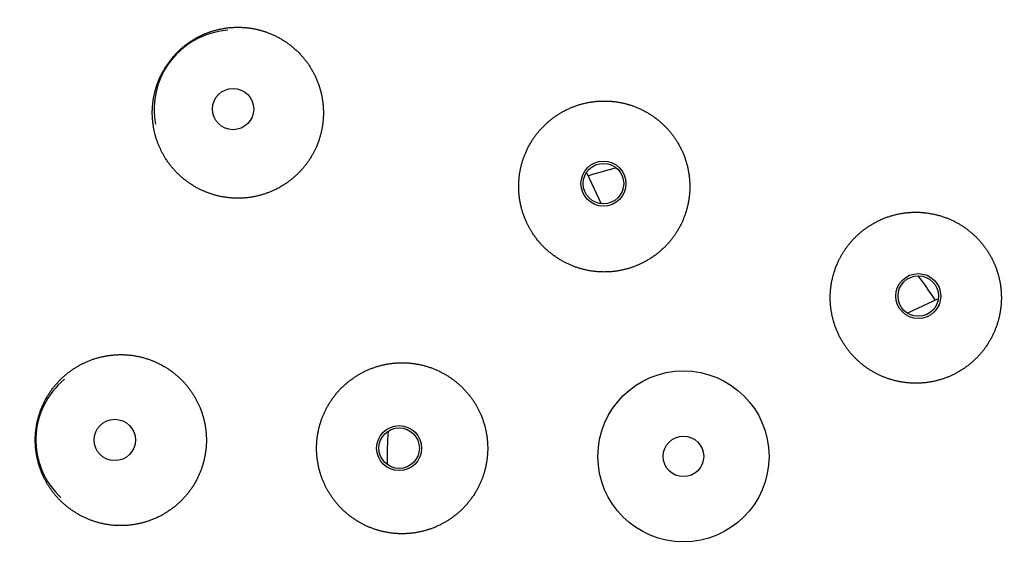
# Model space of a CAD drawing. Units: millimetres. Extents: x 24 to 276, y -20 to 236.
# Drawn here: x 37 to 59, y 207 to 219 of the extents above; entities that cross this region are included whole.
import ezdxf

# ---------------------------------------------------------------- set-up
doc = ezdxf.new("R2010")
doc.units = ezdxf.units.MM

msp = doc.modelspace()

# ---------------------------------------------------------------- linework, layer by layer
at = {"color": 7, "linetype": 'Continuous', "lineweight": 25}
for p, q in [((49.263, 215.298), (49.59, 214.607)), ((56.391, 212.178), (57.082, 212.505))]:
    msp.add_line(p, q, dxfattribs=at)
for centre, radius in [((51.419, 208.993), 27.5), ((41.417, 216.711), 0.459), ((49.642, 215.054), 0.5), ((49.642, 215.054), 0.45), ((56.634, 212.556), 0.5), ((56.634, 212.556), 0.45), ((51.419, 208.993), 1.9), ((38.79, 209.358), 0.459), ((45.105, 209.176), 0.5), ((45.105, 209.176), 0.45), ((51.419, 208.993), 0.45)]:
    msp.add_circle(centre, radius, dxfattribs=at)
for centre, radius, start, end in [((41.419, 216.71), 1.755, 93.9211, 178.3306), ((41.419, 216.71), 1.755, 178.3309, 190.8939), ((51.419, 208.993), 6.58, 103.0962, 108.798), ((51.419, 208.993), 6.58, 31.8882, 37.5899), ((38.793, 209.358), 1.755, 129.7612, 178.3445), ((51.419, 208.993), 6.58, 175.0962, 181.5899), ((38.793, 209.358), 1.755, 178.3417, 226.823)]:
    msp.add_arc(centre, radius, start, end, dxfattribs=at)
for points, knots in [([(42.827, 215.248), (42.835, 215.256), (42.852, 215.272), (42.877, 215.296), (42.901, 215.321), (42.925, 215.347), (42.948, 215.373), (42.971, 215.4), (42.994, 215.427), (43.016, 215.454), (43.037, 215.482), (43.059, 215.511), (43.079, 215.54), (43.1, 215.57), (43.12, 215.6), (43.139, 215.63), (43.158, 215.662), (43.176, 215.693), (43.194, 215.725), (43.21, 215.756), (43.226, 215.786), (43.24, 215.816), (43.254, 215.845), (43.268, 215.878), (43.283, 215.913), (43.298, 215.952), (43.312, 215.99), (43.326, 216.03), (43.338, 216.069), (43.349, 216.106), (43.359, 216.14), (43.367, 216.172), (43.375, 216.203), (43.382, 216.235), (43.388, 216.268), (43.394, 216.3), (43.4, 216.332), (43.405, 216.367), (43.409, 216.403), (43.414, 216.441), (43.417, 216.479), (43.42, 216.517), (43.422, 216.555), (43.423, 216.593), (43.423, 216.632), (43.423, 216.67), (43.421, 216.708), (43.419, 216.745), (43.417, 216.782), (43.414, 216.819), (43.409, 216.856), (43.405, 216.892), (43.399, 216.929), (43.393, 216.966), (43.386, 217.002), (43.379, 217.038), (43.37, 217.073), (43.362, 217.108), (43.352, 217.143), (43.342, 217.178), (43.331, 217.213), (43.32, 217.247), (43.307, 217.282), (43.294, 217.318), (43.279, 217.354), (43.264, 217.39), (43.248, 217.426), (43.232, 217.461), (43.214, 217.496), (43.196, 217.53), (43.177, 217.564), (43.158, 217.597), (43.139, 217.629), (43.119, 217.66), (43.099, 217.691), (43.079, 217.721), (43.057, 217.75), (43.036, 217.779), (43.014, 217.808), (42.991, 217.835), (42.969, 217.863), (42.945, 217.89), (42.921, 217.916), (42.896, 217.943), (42.868, 217.972), (42.838, 218.001), (42.808, 218.03), (42.776, 218.058), (42.745, 218.084), (42.714, 218.11), (42.682, 218.135), (42.65, 218.159), (42.618, 218.183), (42.585, 218.205), (42.551, 218.227), (42.517, 218.249), (42.483, 218.269), (42.448, 218.289), (42.413, 218.308), (42.377, 218.327), (42.341, 218.344), (42.305, 218.361), (42.268, 218.377), (42.231, 218.393), (42.195, 218.407), (42.161, 218.419), (42.127, 218.431), (42.093, 218.442), (42.058, 218.453), (42.024, 218.462), (41.989, 218.472), (41.954, 218.48), (41.918, 218.488), (41.88, 218.496), (41.842, 218.503), (41.803, 218.509), (41.764, 218.514), (41.725, 218.519), (41.686, 218.523), (41.646, 218.526), (41.607, 218.528), (41.568, 218.529), (41.528, 218.53), (41.488, 218.529), (41.448, 218.528), (41.407, 218.526), (41.367, 218.523), (41.327, 218.52), (41.288, 218.515), (41.248, 218.51), (41.208, 218.503), (41.169, 218.496), (41.13, 218.489), (41.091, 218.48), (41.052, 218.47), (41.013, 218.46), (40.975, 218.449), (40.939, 218.438), (40.906, 218.427), (40.875, 218.416), (40.845, 218.405), (40.815, 218.393), (40.785, 218.38), (40.755, 218.368), (40.725, 218.354), (40.693, 218.339), (40.659, 218.322), (40.622, 218.303), (40.586, 218.283), (40.55, 218.262), (40.515, 218.24), (40.482, 218.219), (40.452, 218.199), (40.425, 218.18), (40.398, 218.161), (40.37, 218.14), (40.34, 218.117), (40.31, 218.092), (40.28, 218.067), (40.251, 218.041), (40.222, 218.014), (40.194, 217.987), (40.166, 217.96), (40.139, 217.931), (40.113, 217.903), (40.088, 217.876), (40.065, 217.848), (40.042, 217.82), (40.02, 217.792), (39.998, 217.763), (39.977, 217.734), (39.956, 217.705), (39.937, 217.675), (39.918, 217.647), (39.901, 217.619), (39.884, 217.59), (39.866, 217.559), (39.847, 217.526), (39.828, 217.489), (39.81, 217.452), (39.792, 217.414), (39.776, 217.376), (39.761, 217.341), (39.748, 217.308), (39.737, 217.277), (39.726, 217.247), (39.715, 217.216), (39.706, 217.185), (39.696, 217.153), (39.688, 217.122), (39.68, 217.09), (39.672, 217.059), (39.665, 217.027), (39.658, 216.995), (39.652, 216.962), (39.646, 216.928), (39.641, 216.893), (39.637, 216.858), (39.633, 216.823), (39.629, 216.788), (39.627, 216.752), (39.625, 216.715), (39.623, 216.678), (39.623, 216.641), (39.623, 216.603), (39.624, 216.566), (39.625, 216.529), (39.628, 216.492), (39.631, 216.455), (39.634, 216.419), (39.639, 216.384), (39.644, 216.349), (39.649, 216.314), (39.655, 216.279), (39.662, 216.244), (39.67, 216.209), (39.678, 216.174), (39.687, 216.14), (39.697, 216.105), (39.707, 216.071), (39.717, 216.037), (39.729, 216.004), (39.741, 215.97), (39.754, 215.937), (39.767, 215.904), (39.781, 215.871), (39.795, 215.839), (39.809, 215.809), (39.823, 215.78), (39.838, 215.751), (39.853, 215.722), (39.869, 215.694), (39.885, 215.666), (39.902, 215.638), (39.921, 215.608), (39.942, 215.576), (39.965, 215.541), (39.989, 215.508), (40.014, 215.474), (40.04, 215.442), (40.064, 215.412), (40.088, 215.384), (40.11, 215.36), (40.132, 215.335), (40.156, 215.309), (40.183, 215.282), (40.212, 215.254), (40.241, 215.227), (40.271, 215.2), (40.301, 215.174), (40.332, 215.149), (40.364, 215.124), (40.396, 215.1), (40.428, 215.076), (40.461, 215.054), (40.495, 215.032), (40.529, 215.01), (40.563, 214.99), (40.598, 214.97), (40.633, 214.951), (40.666, 214.933), (40.698, 214.918), (40.727, 214.904), (40.757, 214.891), (40.787, 214.878), (40.817, 214.865), (40.847, 214.854), (40.878, 214.842), (40.912, 214.83), (40.948, 214.818), (40.988, 214.806), (41.027, 214.795), (41.067, 214.785), (41.108, 214.775), (41.145, 214.767), (41.181, 214.761), (41.213, 214.755), (41.246, 214.75), (41.281, 214.745), (41.318, 214.74), (41.358, 214.737), (41.398, 214.734), (41.438, 214.731), (41.478, 214.73), (41.519, 214.729), (41.559, 214.73), (41.599, 214.731), (41.639, 214.733), (41.679, 214.736), (41.718, 214.74), (41.758, 214.744), (41.798, 214.749), (41.837, 214.756), (41.877, 214.763), (41.915, 214.77), (41.952, 214.778), (41.987, 214.787), (42.022, 214.796), (42.057, 214.806), (42.092, 214.817), (42.127, 214.828), (42.16, 214.84), (42.194, 214.852), (42.227, 214.865), (42.26, 214.878), (42.293, 214.892), (42.327, 214.908), (42.363, 214.925), (42.4, 214.944), (42.437, 214.964), (42.473, 214.984), (42.509, 215.005), (42.543, 215.027), (42.577, 215.048), (42.609, 215.071), (42.642, 215.094), (42.674, 215.118), (42.706, 215.142), (42.737, 215.168), (42.767, 215.194), (42.797, 215.22), (42.817, 215.238), (42.827, 215.248)], [0, 0, 0, 0, 0.002925, 0.00585, 0.008776, 0.011701, 0.014626, 0.017576, 0.020527, 0.023478, 0.026428, 0.029378, 0.032408, 0.035438, 0.038468, 0.041498, 0.044545, 0.047593, 0.050641, 0.053688, 0.056429, 0.05917, 0.061911, 0.064652, 0.068109, 0.071568, 0.075028, 0.078487, 0.081946, 0.085403, 0.088143, 0.090883, 0.093624, 0.096364, 0.099117, 0.10187, 0.104623, 0.107376, 0.110576, 0.113778, 0.116982, 0.120186, 0.123391, 0.126596, 0.1298, 0.133002, 0.136201, 0.139299, 0.142398, 0.145497, 0.148595, 0.151713, 0.15483, 0.157948, 0.161065, 0.164091, 0.167117, 0.170142, 0.173168, 0.176211, 0.179254, 0.182298, 0.185341, 0.188606, 0.191874, 0.195143, 0.198414, 0.201685, 0.204955, 0.208225, 0.211493, 0.214758, 0.217808, 0.22086, 0.223912, 0.226964, 0.230015, 0.233065, 0.236048, 0.239032, 0.242017, 0.245002, 0.247986, 0.250968, 0.254465, 0.257963, 0.261461, 0.264958, 0.268455, 0.271814, 0.275175, 0.278537, 0.281901, 0.285264, 0.288627, 0.291988, 0.295347, 0.298695, 0.302046, 0.305398, 0.30875, 0.312103, 0.315455, 0.318806, 0.322154, 0.325154, 0.328154, 0.331155, 0.334155, 0.337172, 0.34019, 0.343208, 0.346225, 0.349514, 0.352805, 0.356098, 0.359392, 0.362687, 0.365981, 0.369274, 0.372565, 0.375854, 0.379213, 0.382574, 0.385936, 0.3893, 0.392663, 0.396025, 0.399386, 0.402745, 0.406093, 0.409444, 0.412796, 0.416148, 0.419501, 0.422853, 0.426203, 0.429551, 0.432261, 0.43497, 0.43768, 0.440389, 0.443111, 0.445834, 0.448556, 0.451278, 0.454748, 0.458219, 0.461692, 0.465164, 0.468635, 0.472105, 0.47489, 0.477675, 0.480461, 0.483245, 0.486524, 0.489804, 0.493087, 0.49637, 0.499654, 0.502937, 0.506219, 0.5095, 0.512778, 0.515789, 0.5188, 0.521811, 0.524822, 0.52785, 0.530879, 0.533907, 0.536935, 0.539702, 0.542469, 0.545236, 0.548003, 0.551472, 0.554943, 0.558414, 0.561886, 0.565357, 0.568826, 0.571544, 0.574262, 0.576981, 0.579699, 0.58243, 0.585161, 0.587893, 0.590623, 0.593364, 0.596105, 0.598846, 0.601587, 0.604541, 0.607496, 0.610452, 0.613408, 0.616363, 0.619317, 0.622439, 0.625563, 0.628688, 0.631814, 0.63494, 0.638066, 0.64119, 0.644312, 0.647279, 0.650248, 0.653216, 0.656185, 0.659152, 0.662146, 0.66514, 0.668135, 0.67113, 0.674123, 0.6771, 0.680077, 0.683053, 0.68603, 0.689023, 0.692017, 0.69501, 0.698003, 0.700713, 0.703423, 0.706132, 0.708842, 0.711564, 0.714286, 0.717009, 0.719731, 0.723201, 0.726672, 0.730145, 0.733617, 0.737089, 0.740559, 0.743343, 0.746129, 0.748914, 0.751699, 0.755058, 0.758419, 0.761782, 0.765145, 0.768508, 0.771871, 0.775232, 0.778591, 0.781939, 0.78529, 0.788642, 0.791994, 0.795347, 0.798699, 0.802049, 0.805398, 0.808123, 0.810848, 0.813573, 0.816298, 0.819036, 0.821774, 0.824512, 0.82725, 0.830712, 0.834176, 0.837641, 0.841105, 0.844569, 0.848031, 0.850798, 0.853565, 0.856332, 0.859098, 0.862457, 0.865818, 0.86918, 0.872544, 0.875907, 0.87927, 0.882631, 0.88599, 0.889338, 0.892688, 0.89604, 0.899393, 0.902746, 0.906098, 0.909448, 0.912796, 0.915847, 0.918898, 0.92195, 0.925002, 0.928053, 0.931103, 0.934086, 0.93707, 0.940055, 0.943039, 0.946023, 0.949006, 0.952502, 0.956, 0.959498, 0.962995, 0.966492, 0.969832, 0.973174, 0.976517, 0.979858, 0.983199, 0.986559, 0.989919, 0.99328, 0.996641, 1, 1, 1, 1]), ([(50.965, 213.609), (50.973, 213.617), (50.99, 213.633), (51.015, 213.658), (51.039, 213.683), (51.063, 213.708), (51.086, 213.734), (51.109, 213.761), (51.132, 213.788), (51.154, 213.816), (51.175, 213.844), (51.196, 213.872), (51.217, 213.901), (51.238, 213.931), (51.258, 213.961), (51.277, 213.992), (51.296, 214.023), (51.314, 214.055), (51.332, 214.086), (51.348, 214.118), (51.365, 214.151), (51.38, 214.183), (51.395, 214.216), (51.41, 214.249), (51.424, 214.283), (51.437, 214.317), (51.449, 214.351), (51.462, 214.386), (51.473, 214.422), (51.485, 214.46), (51.495, 214.497), (51.505, 214.535), (51.514, 214.573), (51.522, 214.611), (51.53, 214.65), (51.536, 214.688), (51.542, 214.726), (51.547, 214.763), (51.551, 214.799), (51.554, 214.835), (51.557, 214.871), (51.559, 214.908), (51.56, 214.944), (51.56, 214.98), (51.56, 215.015), (51.559, 215.051), (51.558, 215.087), (51.556, 215.122), (51.553, 215.16), (51.549, 215.199), (51.544, 215.241), (51.538, 215.282), (51.531, 215.323), (51.523, 215.364), (51.515, 215.403), (51.506, 215.443), (51.496, 215.481), (51.485, 215.52), (51.473, 215.559), (51.461, 215.597), (51.448, 215.635), (51.434, 215.672), (51.419, 215.709), (51.404, 215.746), (51.387, 215.783), (51.37, 215.819), (51.352, 215.855), (51.334, 215.89), (51.314, 215.925), (51.295, 215.959), (51.276, 215.99), (51.257, 216.021), (51.237, 216.051), (51.217, 216.08), (51.196, 216.109), (51.174, 216.138), (51.152, 216.167), (51.129, 216.196), (51.105, 216.225), (51.079, 216.255), (51.052, 216.284), (51.025, 216.312), (50.998, 216.34), (50.969, 216.368), (50.941, 216.394), (50.911, 216.421), (50.881, 216.446), (50.85, 216.472), (50.819, 216.496), (50.787, 216.521), (50.754, 216.544), (50.721, 216.567), (50.688, 216.589), (50.654, 216.61), (50.619, 216.631), (50.584, 216.651), (50.549, 216.67), (50.514, 216.688), (50.478, 216.706), (50.442, 216.722), (50.405, 216.739), (50.368, 216.754), (50.333, 216.767), (50.3, 216.779), (50.27, 216.79), (50.239, 216.8), (50.208, 216.81), (50.177, 216.819), (50.146, 216.827), (50.114, 216.835), (50.08, 216.844), (50.042, 216.852), (50.001, 216.86), (49.96, 216.867), (49.919, 216.873), (49.878, 216.878), (49.84, 216.882), (49.804, 216.885), (49.771, 216.887), (49.738, 216.889), (49.703, 216.89), (49.666, 216.89), (49.628, 216.89), (49.59, 216.889), (49.551, 216.887), (49.513, 216.885), (49.475, 216.881), (49.437, 216.877), (49.399, 216.872), (49.362, 216.867), (49.325, 216.861), (49.289, 216.854), (49.252, 216.846), (49.216, 216.838), (49.18, 216.829), (49.144, 216.819), (49.109, 216.809), (49.074, 216.798), (49.042, 216.787), (49.011, 216.776), (48.98, 216.764), (48.946, 216.751), (48.911, 216.736), (48.873, 216.72), (48.835, 216.702), (48.798, 216.684), (48.761, 216.665), (48.728, 216.646), (48.697, 216.628), (48.669, 216.612), (48.642, 216.594), (48.614, 216.577), (48.587, 216.559), (48.561, 216.54), (48.534, 216.521), (48.508, 216.501), (48.482, 216.481), (48.457, 216.461), (48.432, 216.44), (48.405, 216.417), (48.376, 216.391), (48.346, 216.363), (48.316, 216.334), (48.287, 216.304), (48.259, 216.274), (48.234, 216.245), (48.21, 216.219), (48.189, 216.193), (48.169, 216.168), (48.149, 216.142), (48.129, 216.116), (48.11, 216.089), (48.091, 216.062), (48.072, 216.033), (48.052, 216.002), (48.031, 215.968), (48.011, 215.935), (47.992, 215.9), (47.974, 215.866), (47.956, 215.831), (47.939, 215.796), (47.923, 215.76), (47.908, 215.725), (47.894, 215.691), (47.881, 215.657), (47.869, 215.623), (47.857, 215.589), (47.846, 215.555), (47.835, 215.52), (47.826, 215.485), (47.817, 215.452), (47.809, 215.419), (47.802, 215.387), (47.796, 215.356), (47.79, 215.324), (47.784, 215.292), (47.779, 215.26), (47.775, 215.228), (47.771, 215.192), (47.767, 215.154), (47.764, 215.113), (47.762, 215.071), (47.76, 215.03), (47.76, 214.989), (47.761, 214.95), (47.762, 214.914), (47.763, 214.881), (47.766, 214.847), (47.768, 214.812), (47.772, 214.774), (47.777, 214.735), (47.783, 214.695), (47.79, 214.655), (47.797, 214.616), (47.806, 214.577), (47.815, 214.538), (47.825, 214.499), (47.836, 214.46), (47.847, 214.422), (47.859, 214.384), (47.873, 214.346), (47.887, 214.309), (47.901, 214.271), (47.917, 214.235), (47.932, 214.2), (47.947, 214.169), (47.961, 214.139), (47.976, 214.11), (47.992, 214.082), (48.007, 214.053), (48.024, 214.025), (48.041, 213.997), (48.059, 213.967), (48.08, 213.934), (48.104, 213.9), (48.128, 213.867), (48.153, 213.834), (48.178, 213.801), (48.203, 213.771), (48.226, 213.744), (48.248, 213.719), (48.27, 213.695), (48.294, 213.669), (48.321, 213.642), (48.35, 213.614), (48.379, 213.587), (48.409, 213.56), (48.44, 213.534), (48.471, 213.509), (48.502, 213.484), (48.534, 213.46), (48.567, 213.436), (48.6, 213.414), (48.633, 213.392), (48.667, 213.371), (48.701, 213.35), (48.736, 213.33), (48.771, 213.311), (48.806, 213.293), (48.839, 213.277), (48.872, 213.261), (48.906, 213.247), (48.939, 213.232), (48.973, 213.219), (49.007, 213.206), (49.041, 213.194), (49.074, 213.183), (49.108, 213.172), (49.143, 213.162), (49.177, 213.153), (49.214, 213.143), (49.252, 213.135), (49.293, 213.126), (49.334, 213.118), (49.375, 213.112), (49.415, 213.106), (49.452, 213.102), (49.487, 213.098), (49.522, 213.095), (49.558, 213.093), (49.593, 213.091), (49.629, 213.091), (49.665, 213.09), (49.7, 213.091), (49.736, 213.092), (49.772, 213.094), (49.807, 213.096), (49.843, 213.099), (49.878, 213.103), (49.913, 213.107), (49.949, 213.112), (49.984, 213.118), (50.019, 213.124), (50.053, 213.131), (50.086, 213.139), (50.118, 213.146), (50.15, 213.154), (50.182, 213.163), (50.215, 213.173), (50.249, 213.184), (50.282, 213.195), (50.315, 213.207), (50.348, 213.219), (50.382, 213.233), (50.415, 213.247), (50.45, 213.262), (50.483, 213.278), (50.517, 213.294), (50.55, 213.311), (50.583, 213.329), (50.615, 213.348), (50.648, 213.367), (50.681, 213.388), (50.715, 213.41), (50.748, 213.432), (50.78, 213.455), (50.812, 213.479), (50.844, 213.504), (50.875, 213.529), (50.905, 213.555), (50.935, 213.582), (50.955, 213.6), (50.965, 213.609)], [0, 0, 0, 0, 0.0029251, 0.0058509, 0.0087769, 0.0117027, 0.0146278, 0.017578, 0.0205289, 0.02348, 0.0264309, 0.0293811, 0.032411, 0.0354415, 0.038472, 0.041502, 0.0445497, 0.047598, 0.0506462, 0.0536939, 0.0567193, 0.0597452, 0.0627711, 0.0657965, 0.0688395, 0.0718831, 0.0749266, 0.0779697, 0.0812351, 0.084503, 0.0877725, 0.0910432, 0.0943141, 0.0975847, 0.1008543, 0.1041222, 0.1073876, 0.1104378, 0.1134892, 0.116541, 0.1195929, 0.1226442, 0.1256944, 0.1286773, 0.1316612, 0.1346456, 0.13763, 0.1406139, 0.1435967, 0.147093, 0.1505905, 0.1540884, 0.1575859, 0.1610822, 0.1644408, 0.1678017, 0.1711641, 0.1745272, 0.1778903, 0.1812527, 0.1846136, 0.1879723, 0.1913203, 0.1946705, 0.1980223, 0.2013747, 0.2047272, 0.208079, 0.2114292, 0.2147772, 0.217777, 0.2207772, 0.2237774, 0.2267772, 0.2297941, 0.2328116, 0.235829, 0.238846, 0.2421345, 0.2454256, 0.2487184, 0.2520122, 0.2553064, 0.2586003, 0.2618931, 0.2651841, 0.2684727, 0.2718313, 0.2751921, 0.2785545, 0.2819176, 0.2852808, 0.2886431, 0.292004, 0.2953626, 0.2987106, 0.3020609, 0.3054126, 0.308765, 0.3121175, 0.3154692, 0.3188195, 0.3221675, 0.3248768, 0.3275865, 0.3302962, 0.3330055, 0.3357275, 0.3384499, 0.3411723, 0.3438943, 0.3473641, 0.3508356, 0.3543079, 0.3577802, 0.3612516, 0.3647215, 0.3675063, 0.3702916, 0.3730768, 0.3758617, 0.3790617, 0.3822639, 0.3854678, 0.3886726, 0.3918778, 0.3950826, 0.3982865, 0.4014887, 0.4046887, 0.4077872, 0.4108862, 0.4139852, 0.4170837, 0.4202012, 0.4233192, 0.4264373, 0.4295547, 0.4323216, 0.4350888, 0.4378561, 0.4406229, 0.4440924, 0.4475635, 0.4510354, 0.4545073, 0.4579784, 0.4614479, 0.4641662, 0.4668849, 0.4696037, 0.472322, 0.4750531, 0.4777846, 0.4805162, 0.4832473, 0.4859882, 0.4887295, 0.4914708, 0.4942118, 0.4976693, 0.5011284, 0.5045884, 0.5080484, 0.5115075, 0.5149651, 0.5177052, 0.5204457, 0.5231862, 0.5259263, 0.5286795, 0.5314331, 0.5341867, 0.5369399, 0.5402183, 0.5434991, 0.5467816, 0.5500652, 0.5533491, 0.5566327, 0.5599152, 0.563196, 0.5664744, 0.5694852, 0.5724966, 0.575508, 0.5785189, 0.5815471, 0.5845759, 0.5876048, 0.590633, 0.5933423, 0.5960521, 0.5987618, 0.6014711, 0.6041931, 0.6069155, 0.6096379, 0.6123599, 0.6158297, 0.6193012, 0.6227735, 0.6262458, 0.6297173, 0.6331871, 0.6359719, 0.6387572, 0.6415425, 0.6443273, 0.647686, 0.6510468, 0.6544092, 0.6577723, 0.6611354, 0.6644978, 0.6678587, 0.6712173, 0.6745653, 0.6779156, 0.6812673, 0.6846198, 0.6879722, 0.691324, 0.6946742, 0.6980222, 0.7007469, 0.703472, 0.706197, 0.7089217, 0.7116593, 0.7143972, 0.7171352, 0.7198728, 0.7233346, 0.7267982, 0.7302625, 0.7337269, 0.7371904, 0.7406523, 0.7434185, 0.7461851, 0.7489516, 0.7517178, 0.7550765, 0.7584373, 0.7617997, 0.7651629, 0.768526, 0.7718884, 0.7752492, 0.7786079, 0.7819559, 0.7853062, 0.7886579, 0.7920104, 0.7953628, 0.7987146, 0.8020648, 0.8054128, 0.808463, 0.8115144, 0.8145662, 0.8176181, 0.8206694, 0.8237196, 0.8267024, 0.8296863, 0.8326707, 0.8356552, 0.8386391, 0.8416219, 0.8451181, 0.8486156, 0.8521136, 0.8556111, 0.8591073, 0.8620749, 0.8650433, 0.868012, 0.8709804, 0.873948, 0.8769419, 0.8799365, 0.8829314, 0.885926, 0.8889199, 0.8918963, 0.8948733, 0.8978502, 0.9008267, 0.90382, 0.9068138, 0.9098076, 0.9128008, 0.9155417, 0.9182831, 0.9210244, 0.9237653, 0.9267196, 0.929675, 0.9326308, 0.9355867, 0.938542, 0.9414963, 0.9446189, 0.9477432, 0.9508688, 0.9539949, 0.9571211, 0.9602466, 0.963371, 0.9664935, 0.9698341, 0.9731758, 0.9765179, 0.9798596, 0.9832001, 0.9865594, 0.9899197, 0.9932804, 0.9966408, 1, 1, 1, 1]), ([(57.884, 211.138), (57.894, 211.147), (57.913, 211.165), (57.94, 211.193), (57.968, 211.221), (57.994, 211.25), (58.02, 211.28), (58.045, 211.31), (58.07, 211.341), (58.095, 211.372), (58.118, 211.405), (58.142, 211.438), (58.165, 211.472), (58.187, 211.506), (58.208, 211.541), (58.229, 211.576), (58.249, 211.611), (58.267, 211.646), (58.285, 211.681), (58.301, 211.714), (58.316, 211.748), (58.331, 211.782), (58.345, 211.817), (58.358, 211.851), (58.371, 211.886), (58.383, 211.921), (58.394, 211.955), (58.404, 211.989), (58.414, 212.023), (58.422, 212.057), (58.431, 212.091), (58.438, 212.125), (58.445, 212.158), (58.451, 212.19), (58.456, 212.223), (58.461, 212.257), (58.466, 212.292), (58.47, 212.328), (58.473, 212.364), (58.476, 212.4), (58.478, 212.437), (58.479, 212.473), (58.479, 212.509), (58.479, 212.544), (58.478, 212.58), (58.477, 212.616), (58.475, 212.651), (58.472, 212.689), (58.468, 212.728), (58.463, 212.77), (58.457, 212.811), (58.45, 212.852), (58.442, 212.892), (58.434, 212.932), (58.425, 212.97), (58.416, 213.008), (58.405, 213.045), (58.394, 213.083), (58.382, 213.12), (58.369, 213.157), (58.355, 213.194), (58.342, 213.23), (58.327, 213.264), (58.313, 213.297), (58.298, 213.329), (58.282, 213.362), (58.266, 213.394), (58.249, 213.426), (58.231, 213.457), (58.214, 213.488), (58.196, 213.517), (58.179, 213.545), (58.16, 213.573), (58.141, 213.601), (58.121, 213.629), (58.1, 213.658), (58.079, 213.686), (58.057, 213.714), (58.034, 213.741), (58.011, 213.768), (57.987, 213.796), (57.962, 213.823), (57.936, 213.849), (57.91, 213.876), (57.883, 213.901), (57.856, 213.926), (57.828, 213.951), (57.801, 213.975), (57.773, 213.997), (57.746, 214.019), (57.718, 214.04), (57.689, 214.061), (57.661, 214.081), (57.632, 214.101), (57.602, 214.12), (57.572, 214.139), (57.542, 214.157), (57.511, 214.175), (57.479, 214.192), (57.448, 214.209), (57.415, 214.225), (57.383, 214.241), (57.35, 214.256), (57.317, 214.27), (57.283, 214.284), (57.248, 214.298), (57.21, 214.311), (57.171, 214.324), (57.132, 214.337), (57.092, 214.349), (57.052, 214.359), (57.012, 214.369), (56.971, 214.378), (56.929, 214.386), (56.888, 214.394), (56.846, 214.4), (56.804, 214.406), (56.765, 214.41), (56.728, 214.413), (56.693, 214.416), (56.658, 214.417), (56.624, 214.418), (56.591, 214.419), (56.558, 214.419), (56.526, 214.418), (56.494, 214.417), (56.461, 214.415), (56.429, 214.413), (56.396, 214.41), (56.361, 214.406), (56.323, 214.402), (56.282, 214.396), (56.241, 214.389), (56.2, 214.381), (56.16, 214.372), (56.122, 214.363), (56.087, 214.354), (56.055, 214.345), (56.024, 214.336), (55.99, 214.325), (55.954, 214.313), (55.916, 214.299), (55.879, 214.285), (55.841, 214.27), (55.805, 214.254), (55.768, 214.237), (55.732, 214.22), (55.696, 214.201), (55.661, 214.182), (55.626, 214.163), (55.592, 214.142), (55.558, 214.121), (55.524, 214.099), (55.491, 214.077), (55.459, 214.053), (55.428, 214.03), (55.397, 214.007), (55.369, 213.983), (55.34, 213.959), (55.312, 213.935), (55.285, 213.91), (55.258, 213.884), (55.231, 213.858), (55.206, 213.832), (55.181, 213.806), (55.158, 213.779), (55.135, 213.753), (55.112, 213.726), (55.09, 213.698), (55.069, 213.671), (55.048, 213.644), (55.029, 213.617), (55.01, 213.59), (54.992, 213.563), (54.974, 213.535), (54.957, 213.508), (54.94, 213.48), (54.924, 213.452), (54.908, 213.423), (54.893, 213.394), (54.878, 213.365), (54.863, 213.333), (54.846, 213.298), (54.83, 213.26), (54.814, 213.222), (54.799, 213.183), (54.785, 213.145), (54.773, 213.108), (54.762, 213.074), (54.753, 213.042), (54.744, 213.01), (54.735, 212.976), (54.726, 212.939), (54.718, 212.9), (54.71, 212.861), (54.703, 212.821), (54.697, 212.782), (54.692, 212.742), (54.688, 212.702), (54.685, 212.662), (54.682, 212.622), (54.68, 212.582), (54.679, 212.542), (54.679, 212.502), (54.68, 212.462), (54.682, 212.422), (54.684, 212.382), (54.687, 212.344), (54.691, 212.308), (54.695, 212.274), (54.7, 212.24), (54.705, 212.206), (54.711, 212.172), (54.718, 212.138), (54.725, 212.104), (54.733, 212.07), (54.742, 212.036), (54.751, 212.002), (54.761, 211.967), (54.772, 211.932), (54.784, 211.897), (54.796, 211.863), (54.809, 211.828), (54.823, 211.794), (54.837, 211.76), (54.853, 211.725), (54.87, 211.689), (54.888, 211.653), (54.907, 211.616), (54.927, 211.581), (54.947, 211.547), (54.966, 211.515), (54.985, 211.485), (55.005, 211.455), (55.025, 211.426), (55.046, 211.397), (55.067, 211.368), (55.09, 211.339), (55.113, 211.31), (55.137, 211.282), (55.162, 211.254), (55.187, 211.226), (55.212, 211.2), (55.237, 211.174), (55.262, 211.15), (55.287, 211.125), (55.313, 211.102), (55.34, 211.079), (55.367, 211.056), (55.394, 211.034), (55.422, 211.012), (55.45, 210.991), (55.479, 210.97), (55.508, 210.949), (55.538, 210.929), (55.569, 210.91), (55.599, 210.891), (55.631, 210.873), (55.662, 210.855), (55.694, 210.838), (55.726, 210.821), (55.758, 210.806), (55.789, 210.791), (55.821, 210.777), (55.853, 210.763), (55.885, 210.75), (55.918, 210.737), (55.951, 210.726), (55.985, 210.714), (56.018, 210.704), (56.052, 210.693), (56.087, 210.684), (56.122, 210.675), (56.157, 210.666), (56.193, 210.659), (56.228, 210.651), (56.264, 210.645), (56.3, 210.639), (56.337, 210.634), (56.375, 210.63), (56.414, 210.626), (56.453, 210.623), (56.492, 210.621), (56.532, 210.619), (56.571, 210.619), (56.61, 210.619), (56.649, 210.62), (56.687, 210.622), (56.724, 210.624), (56.76, 210.627), (56.796, 210.631), (56.831, 210.636), (56.867, 210.641), (56.903, 210.646), (56.938, 210.653), (56.974, 210.66), (57.01, 210.668), (57.046, 210.677), (57.082, 210.687), (57.118, 210.697), (57.154, 210.708), (57.189, 210.719), (57.224, 210.732), (57.259, 210.744), (57.292, 210.757), (57.325, 210.771), (57.357, 210.785), (57.389, 210.8), (57.421, 210.815), (57.451, 210.831), (57.481, 210.846), (57.51, 210.862), (57.539, 210.879), (57.569, 210.897), (57.601, 210.917), (57.634, 210.938), (57.667, 210.961), (57.7, 210.984), (57.732, 211.008), (57.763, 211.032), (57.794, 211.058), (57.825, 211.084), (57.855, 211.11), (57.874, 211.129), (57.884, 211.138)], [0, 0, 0, 0, 0.003294, 0.00659, 0.009887, 0.013185, 0.016483, 0.01978, 0.023076, 0.026369, 0.029782, 0.033198, 0.036614, 0.040032, 0.04345, 0.046867, 0.050282, 0.053695, 0.056806, 0.05992, 0.063034, 0.06615, 0.069265, 0.072379, 0.075493, 0.078604, 0.081557, 0.084511, 0.087465, 0.090419, 0.093373, 0.096325, 0.099091, 0.101857, 0.104624, 0.10739, 0.11044, 0.113491, 0.116543, 0.119595, 0.122646, 0.125697, 0.128679, 0.131663, 0.134648, 0.137632, 0.140616, 0.143599, 0.147095, 0.150593, 0.15409, 0.157588, 0.161084, 0.164363, 0.167643, 0.170926, 0.174209, 0.177493, 0.180777, 0.18406, 0.18734, 0.190619, 0.19363, 0.196641, 0.199652, 0.202663, 0.205691, 0.20872, 0.211749, 0.214777, 0.217544, 0.220312, 0.223079, 0.225846, 0.228818, 0.231791, 0.234764, 0.237738, 0.240711, 0.243683, 0.246779, 0.249877, 0.252977, 0.256076, 0.259176, 0.262276, 0.265374, 0.26847, 0.271406, 0.274343, 0.277281, 0.280218, 0.283154, 0.286115, 0.289078, 0.29204, 0.295003, 0.297964, 0.30098, 0.303996, 0.307013, 0.310028, 0.313062, 0.316096, 0.319129, 0.322163, 0.325631, 0.3291, 0.332571, 0.336041, 0.339511, 0.342979, 0.346508, 0.350038, 0.35357, 0.357102, 0.360632, 0.364162, 0.367085, 0.370008, 0.372932, 0.375855, 0.378565, 0.381274, 0.383984, 0.386693, 0.389415, 0.392138, 0.39486, 0.397582, 0.401052, 0.404523, 0.407996, 0.411468, 0.414939, 0.418409, 0.421194, 0.423979, 0.426765, 0.429549, 0.432908, 0.436269, 0.439631, 0.442994, 0.446357, 0.44972, 0.453081, 0.456439, 0.459787, 0.463138, 0.466489, 0.469842, 0.473194, 0.476546, 0.479896, 0.483244, 0.486355, 0.489469, 0.492583, 0.495698, 0.498813, 0.501928, 0.505041, 0.508152, 0.511105, 0.514059, 0.517013, 0.519967, 0.522921, 0.525874, 0.52864, 0.531407, 0.534173, 0.53694, 0.539664, 0.542389, 0.545114, 0.547839, 0.550577, 0.553315, 0.556053, 0.55879, 0.562252, 0.565715, 0.56918, 0.572644, 0.576108, 0.57957, 0.582336, 0.585102, 0.587869, 0.590635, 0.593994, 0.597354, 0.600717, 0.60408, 0.607443, 0.610805, 0.614166, 0.617525, 0.620873, 0.624223, 0.627575, 0.630927, 0.63428, 0.637631, 0.640981, 0.644329, 0.647215, 0.6501, 0.652986, 0.655872, 0.658757, 0.661667, 0.664576, 0.667487, 0.670396, 0.673306, 0.676386, 0.679466, 0.682547, 0.685627, 0.688726, 0.691825, 0.694925, 0.698023, 0.701441, 0.70486, 0.708279, 0.711698, 0.715116, 0.718097, 0.721078, 0.72406, 0.727042, 0.730024, 0.733004, 0.736122, 0.739241, 0.74236, 0.74548, 0.748598, 0.751716, 0.754652, 0.757589, 0.760527, 0.763464, 0.7664, 0.769361, 0.772324, 0.775286, 0.778249, 0.78121, 0.784226, 0.787242, 0.790259, 0.793274, 0.796308, 0.799342, 0.802375, 0.805409, 0.808327, 0.811247, 0.814167, 0.817087, 0.820005, 0.822949, 0.825894, 0.828839, 0.831783, 0.834727, 0.837765, 0.840803, 0.843841, 0.846878, 0.849934, 0.85299, 0.856046, 0.859101, 0.86238, 0.865661, 0.868943, 0.872227, 0.875511, 0.878794, 0.882077, 0.885358, 0.888636, 0.891647, 0.894658, 0.89767, 0.900681, 0.903709, 0.906738, 0.909767, 0.912795, 0.915914, 0.919035, 0.922157, 0.92528, 0.928402, 0.931524, 0.934645, 0.937764, 0.940712, 0.943661, 0.94661, 0.949559, 0.952508, 0.955455, 0.958214, 0.960973, 0.963731, 0.96649, 0.969831, 0.973173, 0.976515, 0.979857, 0.983198, 0.986558, 0.989919, 0.99328, 0.99664, 1, 1, 1, 1]), ([(40.227, 207.972), (40.237, 207.981), (40.256, 207.999), (40.284, 208.027), (40.312, 208.056), (40.339, 208.086), (40.365, 208.116), (40.391, 208.146), (40.416, 208.177), (40.44, 208.209), (40.464, 208.241), (40.487, 208.274), (40.51, 208.307), (40.532, 208.341), (40.553, 208.375), (40.573, 208.41), (40.593, 208.445), (40.611, 208.48), (40.628, 208.513), (40.644, 208.546), (40.659, 208.579), (40.673, 208.612), (40.687, 208.645), (40.7, 208.679), (40.713, 208.713), (40.725, 208.748), (40.737, 208.785), (40.748, 208.822), (40.759, 208.86), (40.768, 208.897), (40.777, 208.935), (40.786, 208.974), (40.793, 209.012), (40.8, 209.05), (40.805, 209.088), (40.81, 209.125), (40.814, 209.16), (40.818, 209.196), (40.82, 209.232), (40.822, 209.268), (40.824, 209.304), (40.824, 209.34), (40.824, 209.376), (40.823, 209.412), (40.822, 209.447), (40.82, 209.482), (40.817, 209.517), (40.814, 209.552), (40.81, 209.587), (40.805, 209.622), (40.8, 209.657), (40.794, 209.692), (40.788, 209.726), (40.781, 209.759), (40.773, 209.79), (40.766, 209.822), (40.757, 209.857), (40.746, 209.894), (40.734, 209.933), (40.721, 209.972), (40.707, 210.011), (40.692, 210.05), (40.678, 210.085), (40.664, 210.118), (40.651, 210.148), (40.637, 210.178), (40.622, 210.207), (40.607, 210.236), (40.592, 210.265), (40.576, 210.294), (40.559, 210.323), (40.541, 210.353), (40.521, 210.384), (40.501, 210.414), (40.481, 210.444), (40.46, 210.473), (40.438, 210.502), (40.416, 210.531), (40.393, 210.56), (40.368, 210.589), (40.342, 210.619), (40.316, 210.648), (40.289, 210.676), (40.262, 210.704), (40.234, 210.731), (40.205, 210.758), (40.176, 210.784), (40.148, 210.807), (40.122, 210.829), (40.096, 210.85), (40.071, 210.869), (40.045, 210.889), (40.018, 210.908), (39.992, 210.926), (39.965, 210.944), (39.935, 210.963), (39.902, 210.983), (39.866, 211.004), (39.83, 211.025), (39.793, 211.044), (39.756, 211.063), (39.721, 211.079), (39.689, 211.094), (39.658, 211.107), (39.627, 211.12), (39.594, 211.132), (39.559, 211.145), (39.521, 211.158), (39.482, 211.171), (39.444, 211.182), (39.405, 211.193), (39.366, 211.202), (39.327, 211.211), (39.288, 211.219), (39.249, 211.227), (39.209, 211.233), (39.169, 211.239), (39.13, 211.243), (39.09, 211.247), (39.05, 211.25), (39.01, 211.253), (38.971, 211.254), (38.933, 211.254), (38.897, 211.254), (38.86, 211.253), (38.823, 211.252), (38.786, 211.249), (38.75, 211.246), (38.713, 211.243), (38.676, 211.238), (38.638, 211.233), (38.6, 211.227), (38.562, 211.22), (38.525, 211.212), (38.487, 211.203), (38.45, 211.194), (38.412, 211.184), (38.375, 211.174), (38.339, 211.162), (38.304, 211.15), (38.269, 211.138), (38.235, 211.125), (38.2, 211.111), (38.166, 211.097), (38.132, 211.082), (38.099, 211.066), (38.065, 211.049), (38.032, 211.032), (37.998, 211.013), (37.965, 210.994), (37.932, 210.975), (37.899, 210.954), (37.867, 210.933), (37.835, 210.912), (37.804, 210.889), (37.773, 210.866), (37.742, 210.842), (37.711, 210.816), (37.68, 210.79), (37.65, 210.764), (37.62, 210.737), (37.591, 210.709), (37.563, 210.68), (37.535, 210.651), (37.508, 210.622), (37.482, 210.592), (37.456, 210.561), (37.431, 210.53), (37.407, 210.498), (37.383, 210.466), (37.36, 210.433), (37.338, 210.401), (37.318, 210.37), (37.299, 210.339), (37.28, 210.307), (37.262, 210.276), (37.245, 210.244), (37.228, 210.211), (37.212, 210.179), (37.197, 210.147), (37.183, 210.114), (37.169, 210.082), (37.155, 210.049), (37.142, 210.013), (37.129, 209.976), (37.115, 209.936), (37.103, 209.897), (37.092, 209.856), (37.081, 209.818), (37.073, 209.781), (37.065, 209.746), (37.058, 209.711), (37.051, 209.675), (37.046, 209.64), (37.04, 209.604), (37.036, 209.568), (37.032, 209.532), (37.029, 209.497), (37.027, 209.462), (37.025, 209.427), (37.024, 209.392), (37.024, 209.357), (37.024, 209.321), (37.025, 209.286), (37.027, 209.251), (37.029, 209.215), (37.032, 209.181), (37.035, 209.147), (37.039, 209.115), (37.044, 209.082), (37.049, 209.047), (37.056, 209.009), (37.063, 208.969), (37.072, 208.929), (37.082, 208.888), (37.093, 208.849), (37.103, 208.812), (37.114, 208.778), (37.124, 208.747), (37.135, 208.716), (37.146, 208.685), (37.158, 208.654), (37.17, 208.624), (37.183, 208.594), (37.196, 208.564), (37.21, 208.534), (37.225, 208.505), (37.24, 208.475), (37.255, 208.446), (37.272, 208.416), (37.29, 208.385), (37.308, 208.355), (37.327, 208.325), (37.346, 208.296), (37.367, 208.266), (37.388, 208.236), (37.41, 208.206), (37.433, 208.177), (37.456, 208.148), (37.48, 208.119), (37.505, 208.091), (37.53, 208.063), (37.554, 208.037), (37.578, 208.013), (37.601, 207.99), (37.625, 207.968), (37.648, 207.946), (37.673, 207.925), (37.697, 207.903), (37.722, 207.883), (37.75, 207.86), (37.78, 207.837), (37.814, 207.812), (37.848, 207.789), (37.882, 207.765), (37.917, 207.743), (37.95, 207.723), (37.981, 207.705), (38.01, 207.689), (38.039, 207.673), (38.07, 207.657), (38.102, 207.641), (38.135, 207.626), (38.168, 207.611), (38.201, 207.597), (38.235, 207.584), (38.269, 207.571), (38.303, 207.559), (38.337, 207.547), (38.371, 207.537), (38.405, 207.527), (38.439, 207.517), (38.476, 207.508), (38.514, 207.499), (38.555, 207.49), (38.596, 207.483), (38.637, 207.476), (38.678, 207.47), (38.719, 207.465), (38.759, 207.461), (38.799, 207.458), (38.839, 207.456), (38.879, 207.455), (38.919, 207.454), (38.959, 207.455), (38.999, 207.456), (39.039, 207.458), (39.079, 207.461), (39.119, 207.464), (39.159, 207.469), (39.198, 207.474), (39.238, 207.48), (39.277, 207.487), (39.314, 207.495), (39.348, 207.502), (39.38, 207.51), (39.411, 207.518), (39.443, 207.526), (39.474, 207.536), (39.505, 207.545), (39.536, 207.556), (39.57, 207.567), (39.606, 207.581), (39.644, 207.596), (39.682, 207.612), (39.72, 207.629), (39.757, 207.647), (39.792, 207.664), (39.824, 207.681), (39.853, 207.697), (39.881, 207.713), (39.912, 207.731), (39.944, 207.751), (39.977, 207.773), (40.01, 207.795), (40.043, 207.818), (40.075, 207.842), (40.106, 207.867), (40.137, 207.892), (40.168, 207.918), (40.198, 207.944), (40.218, 207.963), (40.227, 207.972)], [0, 0, 0, 0, 0.003331, 0.006663, 0.009998, 0.013333, 0.016668, 0.020002, 0.023335, 0.026666, 0.030041, 0.033419, 0.036798, 0.040178, 0.043558, 0.046938, 0.050315, 0.053691, 0.056716, 0.059742, 0.062767, 0.065793, 0.068836, 0.071879, 0.074922, 0.077965, 0.081231, 0.084498, 0.087768, 0.091038, 0.094309, 0.097579, 0.100849, 0.104116, 0.107382, 0.110395, 0.113409, 0.116423, 0.119436, 0.122467, 0.125499, 0.12853, 0.131561, 0.134499, 0.137437, 0.140376, 0.143314, 0.146252, 0.149215, 0.152179, 0.155144, 0.158108, 0.161071, 0.163811, 0.166552, 0.169294, 0.172034, 0.175491, 0.17895, 0.18241, 0.18587, 0.189328, 0.192786, 0.195526, 0.198266, 0.201006, 0.203746, 0.206499, 0.209252, 0.212006, 0.214759, 0.217784, 0.220809, 0.223835, 0.22686, 0.229903, 0.232946, 0.23599, 0.239032, 0.242298, 0.245565, 0.248834, 0.252105, 0.255376, 0.258646, 0.261915, 0.265183, 0.268448, 0.271157, 0.273867, 0.276577, 0.279286, 0.282008, 0.28473, 0.287452, 0.290174, 0.293644, 0.297116, 0.300588, 0.30406, 0.307531, 0.311001, 0.313786, 0.316571, 0.319356, 0.322141, 0.3255, 0.328861, 0.332223, 0.335587, 0.33895, 0.342313, 0.345674, 0.349032, 0.35238, 0.355731, 0.359083, 0.362435, 0.365788, 0.36914, 0.37249, 0.375838, 0.378913, 0.381989, 0.385065, 0.38814, 0.391234, 0.394328, 0.397422, 0.400516, 0.403738, 0.406961, 0.410187, 0.413414, 0.41664, 0.419867, 0.423092, 0.426316, 0.429538, 0.432623, 0.435709, 0.438795, 0.441881, 0.444985, 0.44809, 0.451195, 0.454299, 0.457511, 0.460726, 0.463942, 0.46716, 0.470377, 0.473594, 0.476811, 0.480025, 0.483238, 0.486596, 0.489957, 0.49332, 0.496683, 0.500047, 0.503409, 0.50677, 0.510129, 0.513477, 0.516827, 0.520179, 0.523532, 0.526884, 0.530236, 0.533587, 0.536935, 0.539985, 0.543036, 0.546088, 0.54914, 0.552191, 0.555241, 0.558224, 0.561208, 0.564192, 0.567177, 0.57016, 0.573143, 0.576639, 0.580137, 0.583635, 0.587132, 0.590628, 0.593642, 0.596656, 0.59967, 0.602683, 0.605714, 0.608745, 0.611777, 0.614808, 0.617746, 0.620684, 0.623623, 0.626561, 0.629499, 0.632463, 0.635426, 0.638391, 0.641355, 0.644318, 0.647059, 0.6498, 0.652541, 0.655281, 0.658739, 0.662198, 0.665657, 0.669117, 0.672576, 0.676033, 0.678773, 0.681513, 0.684253, 0.686993, 0.689746, 0.6925, 0.695253, 0.698006, 0.700747, 0.703488, 0.706229, 0.70897, 0.711924, 0.714879, 0.717834, 0.72079, 0.723745, 0.726699, 0.729822, 0.732946, 0.736071, 0.739197, 0.742323, 0.745448, 0.748572, 0.751695, 0.754404, 0.757113, 0.759823, 0.762532, 0.765254, 0.767976, 0.770699, 0.773421, 0.77689, 0.780362, 0.783834, 0.787306, 0.790777, 0.794247, 0.797032, 0.799817, 0.802602, 0.805387, 0.808437, 0.811488, 0.81454, 0.817592, 0.820644, 0.823694, 0.826677, 0.829661, 0.832645, 0.83563, 0.838614, 0.841597, 0.845093, 0.848591, 0.852089, 0.855586, 0.859083, 0.862442, 0.865803, 0.869165, 0.872529, 0.875892, 0.879255, 0.882616, 0.885975, 0.889323, 0.892673, 0.896025, 0.899378, 0.902731, 0.906083, 0.909433, 0.912782, 0.915507, 0.918232, 0.920957, 0.923682, 0.92642, 0.929158, 0.931896, 0.934634, 0.938096, 0.94156, 0.945025, 0.948489, 0.951953, 0.955415, 0.958182, 0.960949, 0.963715, 0.966482, 0.969824, 0.973166, 0.97651, 0.979853, 0.983194, 0.986555, 0.989916, 0.993278, 0.99664, 1, 1, 1, 1]), ([(46.475, 207.791), (46.485, 207.8), (46.504, 207.819), (46.532, 207.847), (46.559, 207.876), (46.586, 207.905), (46.613, 207.935), (46.638, 207.966), (46.663, 207.996), (46.688, 208.028), (46.711, 208.06), (46.735, 208.093), (46.757, 208.127), (46.779, 208.161), (46.8, 208.195), (46.821, 208.23), (46.84, 208.265), (46.859, 208.299), (46.876, 208.333), (46.891, 208.365), (46.906, 208.398), (46.921, 208.431), (46.935, 208.465), (46.948, 208.499), (46.96, 208.533), (46.973, 208.568), (46.984, 208.604), (46.996, 208.642), (47.006, 208.679), (47.016, 208.717), (47.025, 208.755), (47.033, 208.793), (47.041, 208.831), (47.047, 208.87), (47.053, 208.907), (47.058, 208.944), (47.062, 208.98), (47.065, 209.016), (47.068, 209.052), (47.07, 209.088), (47.071, 209.124), (47.072, 209.16), (47.071, 209.196), (47.071, 209.231), (47.069, 209.266), (47.067, 209.301), (47.065, 209.336), (47.061, 209.371), (47.057, 209.407), (47.053, 209.442), (47.047, 209.477), (47.041, 209.511), (47.035, 209.545), (47.028, 209.578), (47.021, 209.61), (47.013, 209.642), (47.004, 209.676), (46.993, 209.713), (46.981, 209.753), (46.968, 209.792), (46.954, 209.831), (46.94, 209.869), (46.925, 209.905), (46.911, 209.938), (46.898, 209.968), (46.884, 209.997), (46.869, 210.027), (46.854, 210.056), (46.839, 210.085), (46.823, 210.114), (46.806, 210.143), (46.788, 210.173), (46.768, 210.203), (46.749, 210.234), (46.728, 210.263), (46.707, 210.293), (46.685, 210.322), (46.663, 210.351), (46.64, 210.38), (46.615, 210.409), (46.59, 210.438), (46.563, 210.467), (46.536, 210.496), (46.509, 210.523), (46.481, 210.551), (46.452, 210.577), (46.423, 210.603), (46.395, 210.627), (46.369, 210.649), (46.343, 210.669), (46.318, 210.689), (46.292, 210.708), (46.265, 210.727), (46.239, 210.746), (46.212, 210.764), (46.182, 210.783), (46.149, 210.803), (46.113, 210.824), (46.077, 210.844), (46.04, 210.863), (46.003, 210.882), (45.968, 210.899), (45.936, 210.913), (45.905, 210.926), (45.874, 210.939), (45.841, 210.952), (45.806, 210.965), (45.768, 210.978), (45.729, 210.99), (45.691, 211.001), (45.652, 211.012), (45.613, 211.022), (45.574, 211.031), (45.535, 211.039), (45.495, 211.046), (45.456, 211.052), (45.416, 211.058), (45.377, 211.063), (45.337, 211.067), (45.297, 211.07), (45.257, 211.072), (45.218, 211.073), (45.18, 211.074), (45.144, 211.074), (45.107, 211.073), (45.07, 211.071), (45.033, 211.069), (44.997, 211.066), (44.96, 211.062), (44.923, 211.057), (44.885, 211.052), (44.847, 211.046), (44.809, 211.039), (44.772, 211.031), (44.734, 211.023), (44.697, 211.013), (44.659, 211.003), (44.622, 210.993), (44.586, 210.981), (44.551, 210.969), (44.516, 210.957), (44.482, 210.944), (44.447, 210.93), (44.413, 210.916), (44.379, 210.901), (44.346, 210.885), (44.312, 210.868), (44.279, 210.851), (44.245, 210.833), (44.212, 210.813), (44.179, 210.794), (44.146, 210.773), (44.114, 210.752), (44.082, 210.731), (44.051, 210.708), (44.02, 210.685), (43.989, 210.661), (43.958, 210.635), (43.927, 210.609), (43.897, 210.583), (43.867, 210.556), (43.839, 210.528), (43.81, 210.499), (43.783, 210.47), (43.756, 210.441), (43.729, 210.411), (43.704, 210.38), (43.678, 210.349), (43.654, 210.317), (43.63, 210.285), (43.607, 210.252), (43.586, 210.22), (43.565, 210.189), (43.546, 210.158), (43.527, 210.126), (43.509, 210.094), (43.492, 210.062), (43.476, 210.03), (43.46, 209.998), (43.444, 209.966), (43.43, 209.933), (43.416, 209.901), (43.403, 209.868), (43.389, 209.832), (43.376, 209.795), (43.363, 209.755), (43.35, 209.716), (43.339, 209.675), (43.329, 209.637), (43.32, 209.6), (43.312, 209.565), (43.305, 209.53), (43.299, 209.494), (43.293, 209.458), (43.288, 209.423), (43.283, 209.387), (43.28, 209.351), (43.277, 209.316), (43.274, 209.281), (43.273, 209.246), (43.272, 209.211), (43.271, 209.175), (43.272, 209.14), (43.273, 209.105), (43.274, 209.069), (43.277, 209.034), (43.279, 209), (43.283, 208.966), (43.287, 208.934), (43.291, 208.901), (43.296, 208.866), (43.303, 208.828), (43.311, 208.788), (43.32, 208.747), (43.329, 208.707), (43.34, 208.667), (43.351, 208.63), (43.361, 208.597), (43.371, 208.565), (43.382, 208.535), (43.393, 208.504), (43.405, 208.473), (43.418, 208.443), (43.431, 208.412), (43.444, 208.383), (43.458, 208.353), (43.472, 208.323), (43.487, 208.294), (43.503, 208.265), (43.52, 208.235), (43.537, 208.204), (43.556, 208.174), (43.575, 208.144), (43.594, 208.115), (43.614, 208.085), (43.635, 208.055), (43.658, 208.025), (43.681, 207.996), (43.704, 207.967), (43.728, 207.938), (43.753, 207.91), (43.778, 207.882), (43.802, 207.856), (43.826, 207.832), (43.849, 207.809), (43.872, 207.787), (43.896, 207.765), (43.92, 207.744), (43.945, 207.722), (43.97, 207.702), (43.998, 207.679), (44.028, 207.656), (44.062, 207.631), (44.095, 207.608), (44.13, 207.584), (44.165, 207.562), (44.198, 207.542), (44.229, 207.524), (44.258, 207.508), (44.287, 207.492), (44.318, 207.476), (44.349, 207.461), (44.382, 207.445), (44.416, 207.43), (44.449, 207.416), (44.483, 207.403), (44.517, 207.39), (44.551, 207.378), (44.584, 207.366), (44.618, 207.356), (44.653, 207.346), (44.687, 207.336), (44.723, 207.327), (44.762, 207.318), (44.803, 207.31), (44.844, 207.302), (44.885, 207.295), (44.926, 207.289), (44.966, 207.285), (45.006, 207.281), (45.046, 207.278), (45.086, 207.275), (45.127, 207.274), (45.167, 207.273), (45.207, 207.274), (45.247, 207.275), (45.287, 207.277), (45.327, 207.28), (45.367, 207.284), (45.406, 207.288), (45.446, 207.293), (45.486, 207.3), (45.525, 207.307), (45.562, 207.314), (45.596, 207.322), (45.628, 207.329), (45.659, 207.337), (45.69, 207.346), (45.722, 207.355), (45.753, 207.365), (45.784, 207.375), (45.818, 207.387), (45.854, 207.4), (45.892, 207.415), (45.93, 207.431), (45.968, 207.448), (46.005, 207.466), (46.04, 207.483), (46.071, 207.5), (46.1, 207.516), (46.129, 207.532), (46.159, 207.55), (46.191, 207.57), (46.225, 207.592), (46.258, 207.615), (46.29, 207.638), (46.322, 207.662), (46.354, 207.686), (46.385, 207.711), (46.416, 207.737), (46.446, 207.764), (46.465, 207.782), (46.475, 207.791)], [0, 0, 0, 0, 0.003331, 0.006664, 0.009998, 0.013333, 0.016669, 0.020003, 0.023336, 0.026667, 0.030042, 0.03342, 0.0368, 0.04018, 0.04356, 0.046939, 0.050317, 0.053693, 0.056718, 0.059744, 0.06277, 0.065795, 0.068838, 0.071882, 0.074925, 0.077968, 0.081234, 0.084502, 0.087771, 0.091042, 0.094313, 0.097583, 0.100853, 0.104121, 0.107386, 0.1104, 0.113414, 0.116428, 0.119442, 0.122473, 0.125504, 0.128536, 0.131567, 0.134505, 0.137444, 0.140383, 0.143321, 0.146259, 0.149223, 0.152187, 0.155151, 0.158116, 0.161079, 0.16382, 0.166561, 0.169303, 0.172043, 0.175501, 0.17896, 0.18242, 0.18588, 0.189339, 0.192797, 0.195537, 0.198277, 0.201018, 0.203758, 0.206511, 0.209265, 0.212018, 0.214771, 0.217797, 0.220823, 0.223848, 0.226874, 0.229917, 0.23296, 0.236004, 0.239047, 0.242312, 0.24558, 0.24885, 0.25212, 0.255391, 0.258662, 0.261931, 0.265199, 0.268464, 0.271174, 0.273883, 0.276593, 0.279302, 0.282024, 0.284747, 0.287469, 0.290191, 0.293661, 0.297132, 0.300604, 0.304077, 0.307548, 0.311018, 0.313803, 0.316588, 0.319373, 0.322158, 0.325517, 0.328878, 0.33224, 0.335603, 0.338966, 0.342328, 0.345689, 0.349048, 0.352396, 0.355746, 0.359098, 0.36245, 0.365803, 0.369154, 0.372505, 0.375853, 0.378928, 0.382003, 0.385079, 0.388153, 0.391247, 0.394341, 0.397435, 0.400528, 0.40375, 0.406973, 0.410199, 0.413425, 0.416652, 0.419878, 0.423103, 0.426327, 0.429548, 0.432633, 0.435719, 0.438805, 0.44189, 0.444994, 0.448098, 0.451203, 0.454307, 0.457519, 0.460733, 0.46395, 0.467167, 0.470384, 0.473601, 0.476817, 0.480031, 0.483243, 0.486602, 0.489963, 0.493325, 0.496688, 0.500051, 0.503414, 0.506775, 0.510133, 0.513481, 0.516831, 0.520183, 0.523536, 0.526888, 0.53024, 0.53359, 0.536938, 0.539988, 0.543039, 0.546091, 0.549143, 0.552194, 0.555245, 0.558227, 0.561211, 0.564196, 0.56718, 0.570164, 0.573147, 0.576643, 0.58014, 0.583638, 0.587136, 0.590632, 0.593645, 0.59666, 0.599674, 0.602687, 0.605718, 0.60875, 0.611782, 0.614813, 0.617751, 0.62069, 0.623629, 0.626567, 0.629505, 0.632469, 0.635433, 0.638397, 0.641361, 0.644325, 0.647066, 0.649807, 0.652548, 0.655289, 0.658747, 0.662206, 0.665666, 0.669126, 0.672585, 0.676043, 0.678783, 0.681523, 0.684264, 0.687004, 0.689757, 0.692511, 0.695264, 0.698017, 0.700758, 0.7035, 0.706241, 0.708982, 0.711936, 0.714892, 0.717847, 0.720803, 0.723759, 0.726713, 0.729835, 0.73296, 0.736085, 0.739211, 0.742338, 0.745463, 0.748588, 0.75171, 0.754419, 0.757129, 0.759839, 0.762548, 0.76527, 0.767992, 0.770715, 0.773437, 0.776906, 0.780378, 0.78385, 0.787322, 0.790794, 0.794264, 0.797048, 0.799834, 0.802619, 0.805404, 0.808454, 0.811505, 0.814557, 0.817609, 0.82066, 0.82371, 0.826693, 0.829677, 0.832662, 0.835646, 0.83863, 0.841613, 0.845109, 0.848606, 0.852104, 0.855602, 0.859098, 0.862457, 0.865818, 0.86918, 0.872543, 0.875906, 0.879269, 0.88263, 0.885988, 0.889336, 0.892686, 0.896038, 0.899391, 0.902743, 0.906095, 0.909445, 0.912793, 0.915518, 0.918243, 0.920968, 0.923693, 0.92643, 0.929168, 0.931906, 0.934644, 0.938106, 0.941569, 0.945034, 0.948498, 0.951961, 0.955423, 0.958189, 0.960956, 0.963723, 0.966489, 0.96983, 0.973172, 0.976515, 0.979857, 0.983198, 0.986557, 0.989918, 0.993279, 0.99664, 1, 1, 1, 1])]:
    msp.add_open_spline(points, degree=3, knots=knots, dxfattribs=at)

doc.saveas('drawing.dxf')
